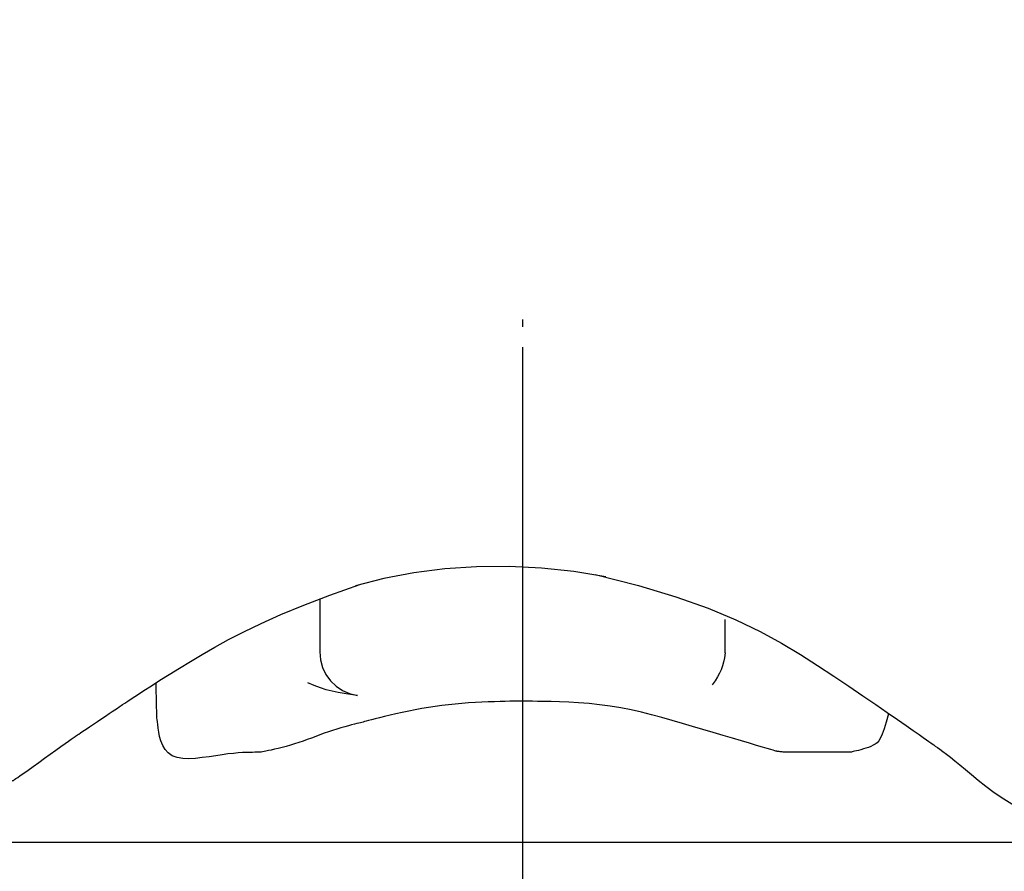
# Model space of a CAD drawing. Extents: x 414 to 834, y -6 to 291.
# Drawn here: x 547 to 560, y 115 to 126 of the extents above; entities that cross this region are included whole.
import ezdxf

# ---------------------------------------------------------------- set-up
doc = ezdxf.new("R2010")
doc.units = 0
doc.header["$MEASUREMENT"] = 0
doc.linetypes.add('DASHDOT', pattern=[25.4, 12.7, -6.35, 0, -6.35])
for name, color, linetype, lineweight in [('HD001_Contour', 2, 'Continuous', 35), ('HD004_CentreLine', 1, 'DASHDOT', 20), ('HD005_Dimensions', 4, 'Continuous', 15)]:
    doc.layers.add(name, color=color, linetype=linetype, lineweight=lineweight)
doc.styles.get("Standard").update_dxf_attribs({"font": 'arial.ttf'})
doc.dimstyles.get("Standard").update_dxf_attribs({"dimtxt": 3, "dimasz": 3, "dimexe": 0.18, "dimexo": 0.0625, "dimgap": 1, "dimtad": 1, "dimdec": 0, "dimzin": 0, "dimdsep": 46, "dimtxsty": 'Standard', "dimcen": 1.5, "dimclrt": 256, "dimadec": 0, "dimazin": 0, "dimtfac": 1, "dimtdec": 0, "dimtofl": 0, "dimtmove": 0, "dimatfit": 3, "dimfxl": 0, "dimtolj": 1, "dimtzin": 0, "dimarcsym": 0})

# ---------------------------------------------------------------- blocks, each defined once
blk = doc.blocks.new('*D291')
at = {"layer": 'Defpoints', "color": 0, "transparency": 16777216}
for p in [(543.536, 119.161), (568.462, 110.376), (543.536, 68.157)]:
    blk.add_point(p, dxfattribs=at)
at = {"layer": 'HD005_Dimensions', "color": 0, "lineweight": -2, "transparency": 16777216}
for p, q in [((543.536, 119.098), (543.536, 67.977)), ((568.462, 110.314), (568.462, 67.977)), ((565.462, 68.157), (546.536, 68.157))]:
    blk.add_line(p, q, dxfattribs=at)
at = {"layer": 'HD005_Dimensions', "color": 0, "transparency": 16777216}
for points in [[(546.536, 68.657), (546.536, 67.657), (543.536, 68.157)], [(565.462, 68.657), (565.462, 67.657), (568.462, 68.157)]]:
    blk.add_solid(points, dxfattribs=at)
at = {"layer": 'HD005_Dimensions', "transparency": 16777216, "insert": (555.999, 70.689), "char_height": 3, "attachment_point": 5}
blk.add_mtext('\\A1;25', dxfattribs=at)
blk = doc.blocks.new('*D293')
at = {"layer": 'Defpoints', "color": 0, "transparency": 16777216}
for p in [(569.319, 137.341), (537.509, 115.37), (569.598, 115.37)]:
    blk.add_point(p, dxfattribs=at)
at = {"layer": 'HD005_Dimensions', "color": 0, "lineweight": -2, "transparency": 16777216}
for p, q in [((569.256, 137.341), (537.329, 137.341)), ((537.509, 134.341), (537.509, 118.37)), ((569.536, 115.37), (537.329, 115.37))]:
    blk.add_line(p, q, dxfattribs=at)
at = {"layer": 'HD005_Dimensions', "color": 0, "transparency": 16777216}
for points in [[(537.009, 134.341), (538.009, 134.341), (537.509, 137.341)], [(537.009, 118.37), (538.009, 118.37), (537.509, 115.37)]]:
    blk.add_solid(points, dxfattribs=at)
at = {"layer": 'HD005_Dimensions', "transparency": 16777216, "insert": (535.003, 126.355), "char_height": 3, "attachment_point": 5, "rotation": 90}
blk.add_mtext('\\A1;22', dxfattribs=at)

msp = doc.modelspace()

# ---------------------------------------------------------------- linework, layer by layer
at = {"layer": 'HD001_Contour', "lineweight": 25}
for points in [[(554.714, 118.903), (554.29, 118.976), (553.859, 119.022), (553.426, 119.043), (552.995, 119.038), (552.571, 119.01), (552.158, 118.958), (551.761, 118.883), (551.383, 118.787)], [(554.573, 118.936), (555.148, 118.791), (555.646, 118.641), (556.076, 118.487), (556.448, 118.331), (556.771, 118.176), (557.054, 118.021), (557.305, 117.87), (557.535, 117.723), (557.75, 117.582), (557.952, 117.448), (558.138, 117.322), (558.309, 117.206), (558.462, 117.101), (558.597, 117.007), (558.714, 116.925), (558.809, 116.858), (558.885, 116.805), (558.942, 116.765), (558.985, 116.734), (559.017, 116.712), (559.041, 116.695), (559.061, 116.681), (559.08, 116.668), (559.102, 116.652), (559.13, 116.633), (559.164, 116.609), (559.204, 116.58), (559.25, 116.545), (559.303, 116.505), (559.363, 116.457), (559.43, 116.403), (559.503, 116.342), (559.584, 116.273), (559.673, 116.198), (559.774, 116.118), (559.886, 116.034), (560.012, 115.948), (560.155, 115.86)], [(550.907, 118.612), (550.907, 118.581), (550.907, 118.501), (550.907, 118.388), (550.907, 118.258), (550.907, 118.129), (550.907, 118.015), (550.907, 117.935), (550.907, 117.905)], [(550.907, 118.612), (550.907, 118.581), (550.907, 118.501), (550.907, 118.388), (550.907, 118.258), (550.907, 118.129), (550.907, 118.015), (550.907, 117.935), (550.907, 117.905)], [(556.304, 117.892), (556.304, 117.911), (556.304, 117.962), (556.304, 118.033), (556.304, 118.115), (556.304, 118.197), (556.304, 118.268), (556.304, 118.319), (556.304, 118.338)], [(556.304, 117.892), (556.304, 117.911), (556.304, 117.962), (556.304, 118.033), (556.304, 118.115), (556.304, 118.197), (556.304, 118.268), (556.304, 118.319), (556.304, 118.338)], [(550.907, 117.905), (550.916, 117.798), (550.944, 117.697), (550.989, 117.605), (551.05, 117.522), (551.123, 117.451), (551.208, 117.393), (551.303, 117.351), (551.407, 117.326)], [(556.304, 117.892), (556.295, 117.827), (556.283, 117.77), (556.268, 117.718), (556.25, 117.669), (556.227, 117.621), (556.2, 117.573), (556.169, 117.522), (556.132, 117.467)], [(551.407, 117.326), (551.316, 117.338), (551.231, 117.35), (551.15, 117.365), (551.071, 117.382), (550.993, 117.402), (550.914, 117.427), (550.832, 117.457), (550.747, 117.494)]]:
    msp.add_lwpolyline(points, dxfattribs=at)
for points, knots in [([(545.987, 123.407), (545.987, 123.407), (545.763, 122.932), (545.763, 122.932), (545.763, 122.932), (545.556, 122.523), (545.556, 122.523), (545.556, 122.523), (545.365, 122.171), (545.365, 122.171), (545.365, 122.171), (545.188, 121.868), (545.188, 121.868), (545.188, 121.868), (545.024, 121.605), (545.024, 121.605), (545.024, 121.605), (544.872, 121.374), (544.872, 121.374), (544.872, 121.374), (544.73, 121.167), (544.73, 121.167), (544.73, 121.167), (544.596, 120.975), (544.596, 120.975), (544.596, 120.975), (544.471, 120.793), (544.471, 120.793), (544.471, 120.793), (544.353, 120.619), (544.353, 120.619), (544.353, 120.619), (544.245, 120.455), (544.245, 120.455), (544.245, 120.455), (544.145, 120.304), (544.145, 120.304), (544.145, 120.304), (544.055, 120.166), (544.055, 120.166), (544.055, 120.166), (543.977, 120.043), (543.977, 120.043), (543.977, 120.043), (543.909, 119.937), (543.909, 119.937), (543.909, 119.937), (543.853, 119.848), (543.853, 119.848), (543.853, 119.848), (543.809, 119.779), (543.809, 119.779), (543.809, 119.779), (543.775, 119.726), (543.775, 119.726), (543.775, 119.726), (543.75, 119.686), (543.75, 119.686), (543.75, 119.686), (543.731, 119.657), (543.731, 119.657), (543.731, 119.657), (543.717, 119.634), (543.717, 119.634), (543.717, 119.634), (543.705, 119.615), (543.705, 119.615), (543.705, 119.615), (543.693, 119.597), (543.693, 119.597), (543.693, 119.597), (543.68, 119.575), (543.68, 119.575), (543.68, 119.575), (543.663, 119.548), (543.663, 119.548), (543.663, 119.548), (543.643, 119.516), (543.643, 119.516), (543.643, 119.516), (543.623, 119.478), (543.623, 119.478), (543.623, 119.478), (543.602, 119.436), (543.602, 119.436), (543.602, 119.436), (543.582, 119.389), (543.582, 119.389), (543.582, 119.389), (543.564, 119.337), (543.564, 119.337), (543.564, 119.337), (543.55, 119.282), (543.55, 119.282), (543.55, 119.282), (543.541, 119.223), (543.541, 119.223), (543.541, 119.223), (543.536, 119.161), (543.536, 119.161), (543.536, 119.161), (543.537, 119.096), (543.537, 119.096), (543.537, 119.096), (543.542, 119.03), (543.542, 119.03), (543.542, 119.03), (543.549, 118.963), (543.549, 118.963), (543.549, 118.963), (543.559, 118.896), (543.559, 118.896), (543.559, 118.896), (543.569, 118.83), (543.569, 118.83), (543.569, 118.83), (543.579, 118.766), (543.579, 118.766), (543.579, 118.766), (543.588, 118.705), (543.588, 118.705), (543.588, 118.705), (543.596, 118.647), (543.596, 118.647), (543.596, 118.647), (543.601, 118.593), (543.601, 118.593), (543.601, 118.593), (543.605, 118.543), (543.605, 118.543), (543.605, 118.543), (543.608, 118.498), (543.608, 118.498), (543.608, 118.498), (543.609, 118.457), (543.609, 118.457), (543.609, 118.457), (543.61, 118.421), (543.61, 118.421), (543.61, 118.421), (543.61, 118.39), (543.61, 118.39), (543.61, 118.39), (543.61, 118.364), (543.61, 118.364), (543.61, 118.364), (543.61, 118.344), (543.61, 118.344), (543.61, 118.344), (543.61, 118.329), (543.61, 118.329), (543.61, 118.329), (543.61, 118.318), (543.61, 118.318), (543.61, 118.318), (543.61, 118.31), (543.61, 118.31), (543.61, 118.31), (543.61, 118.304), (543.61, 118.304), (543.61, 118.304), (543.61, 118.3), (543.61, 118.3), (543.61, 118.3), (543.61, 118.296), (543.61, 118.296), (543.61, 118.296), (543.61, 118.292), (543.61, 118.292), (543.61, 118.292), (543.61, 118.287), (543.61, 118.287), (543.61, 118.287), (543.61, 118.278), (543.61, 118.278), (543.61, 118.278), (543.61, 118.265), (543.61, 118.265), (543.61, 118.265), (543.609, 118.245), (543.609, 118.245), (543.609, 118.245), (543.607, 118.216), (543.607, 118.216), (543.607, 118.216), (543.605, 118.176), (543.605, 118.176), (543.605, 118.176), (543.602, 118.123), (543.602, 118.123), (543.602, 118.123), (543.597, 118.057), (543.597, 118.057), (543.597, 118.057), (543.592, 117.974), (543.592, 117.974), (543.592, 117.974), (543.586, 117.878), (543.586, 117.878), (543.586, 117.878), (543.58, 117.774), (543.58, 117.774), (543.58, 117.774), (543.574, 117.663), (543.574, 117.663), (543.574, 117.663), (543.571, 117.552), (543.571, 117.552), (543.571, 117.552), (543.569, 117.442), (543.569, 117.442), (543.569, 117.442), (543.57, 117.337), (543.57, 117.337), (543.57, 117.337), (543.574, 117.242), (543.574, 117.242), (543.574, 117.242), (543.582, 117.159), (543.582, 117.159), (543.582, 117.159), (543.594, 117.088), (543.594, 117.088), (543.594, 117.088), (543.608, 117.028), (543.608, 117.028), (543.608, 117.028), (543.623, 116.978), (543.623, 116.978), (543.623, 116.978), (543.639, 116.936), (543.639, 116.936), (543.639, 116.936), (543.654, 116.902), (543.654, 116.902), (543.654, 116.902), (543.669, 116.876), (543.669, 116.876), (543.669, 116.876), (543.681, 116.854), (543.681, 116.854), (543.681, 116.854), (543.691, 116.838), (543.691, 116.838), (543.691, 116.838), (543.7, 116.824), (543.7, 116.824), (543.7, 116.824), (543.708, 116.81), (543.708, 116.81), (543.708, 116.81), (543.717, 116.796), (543.717, 116.796), (543.717, 116.796), (543.727, 116.777), (543.727, 116.777), (543.727, 116.777), (543.742, 116.754), (543.742, 116.754), (543.742, 116.754), (543.76, 116.723), (543.76, 116.723), (543.76, 116.723), (543.784, 116.683), (543.784, 116.683), (543.784, 116.683), (543.815, 116.633), (543.815, 116.633), (543.815, 116.633), (543.852, 116.574), (543.852, 116.574), (543.852, 116.574), (543.896, 116.51), (543.896, 116.51), (543.896, 116.51), (543.945, 116.444), (543.945, 116.444), (543.945, 116.444), (544.001, 116.38), (544.001, 116.38), (544.001, 116.38), (544.062, 116.319), (544.062, 116.319), (544.062, 116.319), (544.129, 116.267), (544.129, 116.267), (544.129, 116.267), (544.201, 116.224), (544.201, 116.224), (544.201, 116.224), (544.278, 116.195), (544.278, 116.195), (544.278, 116.195), (544.36, 116.177), (544.36, 116.177), (544.36, 116.177), (544.445, 116.169), (544.445, 116.169), (544.445, 116.169), (544.533, 116.169), (544.533, 116.169), (544.533, 116.169), (544.623, 116.174), (544.623, 116.174), (544.623, 116.174), (544.715, 116.182), (544.715, 116.182), (544.715, 116.182), (544.808, 116.192), (544.808, 116.192), (544.808, 116.192), (544.901, 116.201), (544.901, 116.201), (544.901, 116.201), (544.994, 116.208), (544.994, 116.208), (544.994, 116.208), (545.085, 116.212), (545.085, 116.212), (545.085, 116.212), (545.173, 116.215), (545.173, 116.215), (545.173, 116.215), (545.257, 116.216), (545.257, 116.216), (545.257, 116.216), (545.334, 116.215), (545.334, 116.215), (545.334, 116.215), (545.405, 116.213), (545.405, 116.213), (545.405, 116.213), (545.466, 116.212), (545.466, 116.212), (545.466, 116.212), (545.518, 116.21), (545.518, 116.21), (545.518, 116.21), (545.558, 116.209), (545.558, 116.209), (545.558, 116.209), (545.589, 116.208), (545.589, 116.208), (545.589, 116.208), (545.611, 116.207), (545.611, 116.207), (545.611, 116.207), (545.625, 116.206), (545.625, 116.206), (545.625, 116.206), (545.634, 116.206), (545.634, 116.206), (545.634, 116.206), (545.638, 116.206), (545.638, 116.206), (545.638, 116.206), (545.64, 116.206), (545.64, 116.206), (545.64, 116.206), (545.64, 116.206), (545.64, 116.206), (545.64, 116.206), (545.641, 116.206), (545.641, 116.206), (545.641, 116.206), (545.643, 116.206), (545.643, 116.206), (545.643, 116.206), (545.65, 116.206), (545.65, 116.206), (545.65, 116.206), (545.663, 116.205), (545.663, 116.205), (545.663, 116.205), (545.684, 116.204), (545.684, 116.204), (545.684, 116.204), (545.715, 116.203), (545.715, 116.203), (545.715, 116.203), (545.759, 116.202), (545.759, 116.202), (545.759, 116.202), (545.817, 116.2), (545.817, 116.2), (545.817, 116.2), (545.891, 116.197), (545.891, 116.197), (545.891, 116.197), (545.977, 116.194), (545.977, 116.194), (545.977, 116.194), (546.072, 116.191), (546.072, 116.191), (546.072, 116.191), (546.171, 116.187), (546.171, 116.187), (546.171, 116.187), (546.269, 116.184), (546.269, 116.184), (546.269, 116.184), (546.364, 116.18), (546.364, 116.18), (546.364, 116.18), (546.45, 116.178), (546.45, 116.178), (546.45, 116.178), (546.524, 116.175), (546.524, 116.175), (546.524, 116.175), (546.583, 116.173), (546.583, 116.173), (546.583, 116.173), (546.627, 116.171), (546.627, 116.171), (546.627, 116.171), (546.658, 116.17), (546.658, 116.17), (546.658, 116.17), (546.679, 116.17), (546.679, 116.17), (546.679, 116.17), (546.692, 116.169), (546.692, 116.169), (546.692, 116.169), (546.698, 116.169), (546.698, 116.169), (546.698, 116.169), (546.701, 116.169), (546.701, 116.169), (546.701, 116.169), (546.701, 116.169), (546.701, 116.169), (546.701, 116.169), (546.701, 116.169), (546.701, 116.169), (546.701, 116.169), (546.701, 116.169), (546.701, 116.169), (546.701, 116.169), (546.701, 116.169), (546.701, 116.169), (546.701, 116.169), (546.701, 116.169), (546.701, 116.169), (546.701, 116.169), (546.701, 116.169), (546.701, 116.169), (546.701, 116.169), (546.701, 116.169), (546.701, 116.169), (546.701, 116.169), (546.701, 116.169), (546.701, 116.169), (546.701, 116.169), (546.701, 116.169), (546.701, 116.169), (546.701, 116.169), (546.701, 116.169), (546.701, 116.169), (546.701, 116.169), (546.701, 116.169), (546.701, 116.169), (546.701, 116.169), (546.702, 116.169), (546.702, 116.169), (546.702, 116.169), (546.704, 116.169), (546.704, 116.169), (546.704, 116.169), (546.706, 116.17), (546.706, 116.17), (546.706, 116.17), (546.71, 116.171), (546.71, 116.171), (546.71, 116.171), (546.715, 116.172), (546.715, 116.172), (546.715, 116.172), (546.722, 116.173), (546.722, 116.173), (546.722, 116.173), (546.731, 116.175), (546.731, 116.175), (546.731, 116.175), (546.741, 116.177), (546.741, 116.177), (546.741, 116.177), (546.752, 116.179), (546.752, 116.179), (546.752, 116.179), (546.764, 116.181), (546.764, 116.181), (546.764, 116.181), (546.776, 116.184), (546.776, 116.184), (546.776, 116.184), (546.787, 116.186), (546.787, 116.186), (546.787, 116.186), (546.797, 116.188), (546.797, 116.188), (546.797, 116.188), (546.806, 116.19), (546.806, 116.19), (546.806, 116.19), (546.813, 116.191), (546.813, 116.191), (546.813, 116.191), (546.818, 116.192), (546.818, 116.192), (546.818, 116.192), (546.822, 116.193), (546.822, 116.193), (546.822, 116.193), (546.824, 116.193), (546.824, 116.193), (546.824, 116.193), (546.825, 116.194), (546.825, 116.194), (546.825, 116.194), (546.826, 116.194), (546.826, 116.194), (546.826, 116.194), (546.827, 116.194), (546.827, 116.194), (546.827, 116.194), (546.827, 116.194), (546.827, 116.194), (546.827, 116.194), (546.827, 116.194), (546.827, 116.194), (546.827, 116.194), (546.827, 116.194), (546.827, 116.194), (546.827, 116.194), (546.827, 116.194), (546.827, 116.194), (546.827, 116.194), (546.827, 116.194), (546.827, 116.194), (546.827, 116.194), (546.827, 116.194), (546.827, 116.194), (546.827, 116.194), (546.827, 116.194), (546.827, 116.194), (546.827, 116.194), (546.827, 116.194), (546.827, 116.194), (546.827, 116.194), (546.827, 116.194), (546.827, 116.194), (546.827, 116.194), (546.827, 116.194), (546.827, 116.194), (546.827, 116.194), (546.829, 116.196), (546.829, 116.196), (546.829, 116.196), (546.834, 116.199), (546.834, 116.199), (546.834, 116.199), (546.844, 116.206), (546.844, 116.206), (546.844, 116.206), (546.86, 116.218), (546.86, 116.218), (546.86, 116.218), (546.885, 116.235), (546.885, 116.235), (546.885, 116.235), (546.919, 116.26), (546.919, 116.26), (546.919, 116.26), (546.965, 116.292), (546.965, 116.292), (546.965, 116.292), (547.023, 116.333), (547.023, 116.333), (547.023, 116.333), (547.09, 116.381), (547.09, 116.381), (547.09, 116.381), (547.164, 116.434), (547.164, 116.434), (547.164, 116.434), (547.241, 116.489), (547.241, 116.489), (547.241, 116.489), (547.318, 116.544), (547.318, 116.544), (547.318, 116.544), (547.392, 116.597), (547.392, 116.597), (547.392, 116.597), (547.46, 116.644), (547.46, 116.644), (547.46, 116.644), (547.517, 116.685), (547.517, 116.685), (547.517, 116.685), (547.563, 116.718), (547.563, 116.718), (547.563, 116.718), (547.597, 116.742), (547.597, 116.742), (547.597, 116.742), (547.622, 116.76), (547.622, 116.76), (547.622, 116.76), (547.638, 116.772), (547.638, 116.772), (547.638, 116.772), (547.648, 116.778), (547.648, 116.778), (547.648, 116.778), (547.654, 116.782), (547.654, 116.782), (547.654, 116.782), (547.655, 116.784), (547.655, 116.784), (547.655, 116.784), (547.656, 116.784), (547.656, 116.784), (547.656, 116.784), (547.656, 116.784), (547.656, 116.784), (547.656, 116.784), (547.656, 116.784), (547.656, 116.784), (547.656, 116.784), (547.656, 116.784), (547.656, 116.784), (547.656, 116.784), (547.656, 116.784), (547.656, 116.784), (547.656, 116.784), (547.656, 116.784), (547.656, 116.784), (547.656, 116.784), (547.656, 116.784), (547.656, 116.784), (547.656, 116.784), (547.656, 116.784), (547.656, 116.784), (547.656, 116.784), (547.656, 116.784), (547.656, 116.784), (547.656, 116.784), (547.656, 116.784), (547.656, 116.784), (547.656, 116.784), (547.657, 116.785), (547.657, 116.785), (547.657, 116.785), (547.661, 116.787), (547.661, 116.787), (547.661, 116.787), (547.668, 116.792), (547.668, 116.792), (547.668, 116.792), (547.68, 116.8), (547.68, 116.8), (547.68, 116.8), (547.697, 116.812), (547.697, 116.812), (547.697, 116.812), (547.721, 116.828), (547.721, 116.828), (547.721, 116.828), (547.753, 116.849), (547.753, 116.849), (547.753, 116.849), (547.794, 116.877), (547.794, 116.877), (547.794, 116.877), (547.842, 116.909), (547.842, 116.909), (547.842, 116.909), (547.894, 116.944), (547.894, 116.944), (547.894, 116.944), (547.948, 116.98), (547.948, 116.98), (547.948, 116.98), (548.003, 117.017), (548.003, 117.017), (548.003, 117.017), (548.055, 117.052), (548.055, 117.052), (548.055, 117.052), (548.103, 117.084), (548.103, 117.084), (548.103, 117.084), (548.143, 117.111), (548.143, 117.111), (548.143, 117.111), (548.176, 117.133), (548.176, 117.133), (548.176, 117.133), (548.2, 117.149), (548.2, 117.149), (548.2, 117.149), (548.217, 117.161), (548.217, 117.161), (548.217, 117.161), (548.229, 117.169), (548.229, 117.169), (548.229, 117.169), (548.236, 117.173), (548.236, 117.173), (548.236, 117.173), (548.24, 117.176), (548.24, 117.176), (548.24, 117.176), (548.241, 117.177), (548.241, 117.177), (548.241, 117.177), (548.241, 117.177), (548.241, 117.177), (548.241, 117.177), (548.241, 117.177), (548.241, 117.177), (548.241, 117.177), (548.244, 117.179), (548.244, 117.179), (548.244, 117.179), (548.25, 117.183), (548.25, 117.183), (548.25, 117.183), (548.262, 117.191), (548.262, 117.191), (548.262, 117.191), (548.282, 117.204), (548.282, 117.204), (548.282, 117.204), (548.312, 117.224), (548.312, 117.224), (548.312, 117.224), (548.353, 117.251), (548.353, 117.251), (548.353, 117.251), (548.408, 117.288), (548.408, 117.288), (548.408, 117.288), (548.479, 117.334), (548.479, 117.334), (548.479, 117.334), (548.564, 117.391), (548.564, 117.391), (548.564, 117.391), (548.664, 117.455), (548.664, 117.455), (548.664, 117.455), (548.777, 117.528), (548.777, 117.528), (548.777, 117.528), (548.901, 117.607), (548.901, 117.607), (548.901, 117.607), (549.038, 117.691), (549.038, 117.691), (549.038, 117.691), (549.185, 117.78), (549.185, 117.78), (549.185, 117.78), (549.342, 117.873), (549.342, 117.873), (549.342, 117.873), (549.509, 117.969), (549.509, 117.969), (549.509, 117.969), (549.691, 118.07), (549.691, 118.07), (549.691, 118.07), (549.895, 118.174), (549.895, 118.174), (549.895, 118.174), (550.126, 118.285), (550.126, 118.285), (550.126, 118.285), (550.389, 118.402), (550.389, 118.402), (550.389, 118.402), (550.693, 118.526), (550.693, 118.526), (550.693, 118.526), (551.041, 118.66), (551.041, 118.66), (551.041, 118.66), (551.442, 118.803), (551.442, 118.803)], [0, 0, 0, 0, 1, 1, 1, 2, 2, 2, 3, 3, 3, 4, 4, 4, 5, 5, 5, 6, 6, 6, 7, 7, 7, 8, 8, 8, 9, 9, 9, 10, 10, 10, 11, 11, 11, 12, 12, 12, 13, 13, 13, 14, 14, 14, 15, 15, 15, 16, 16, 16, 17, 17, 17, 18, 18, 18, 19, 19, 19, 20, 20, 20, 21, 21, 21, 22, 22, 22, 23, 23, 23, 24, 24, 24, 25, 25, 25, 26, 26, 26, 27, 27, 27, 28, 28, 28, 29, 29, 29, 30, 30, 30, 31, 31, 31, 32, 32, 32, 33, 33, 33, 34, 34, 34, 35, 35, 35, 36, 36, 36, 37, 37, 37, 38, 38, 38, 39, 39, 39, 40, 40, 40, 41, 41, 41, 42, 42, 42, 43, 43, 43, 44, 44, 44, 45, 45, 45, 46, 46, 46, 47, 47, 47, 48, 48, 48, 49, 49, 49, 50, 50, 50, 51, 51, 51, 52, 52, 52, 53, 53, 53, 54, 54, 54, 55, 55, 55, 56, 56, 56, 57, 57, 57, 58, 58, 58, 59, 59, 59, 60, 60, 60, 61, 61, 61, 62, 62, 62, 63, 63, 63, 64, 64, 64, 65, 65, 65, 66, 66, 66, 67, 67, 67, 68, 68, 68, 69, 69, 69, 70, 70, 70, 71, 71, 71, 72, 72, 72, 73, 73, 73, 74, 74, 74, 75, 75, 75, 76, 76, 76, 77, 77, 77, 78, 78, 78, 79, 79, 79, 80, 80, 80, 81, 81, 81, 82, 82, 82, 83, 83, 83, 84, 84, 84, 85, 85, 85, 86, 86, 86, 87, 87, 87, 88, 88, 88, 89, 89, 89, 90, 90, 90, 91, 91, 91, 92, 92, 92, 93, 93, 93, 94, 94, 94, 95, 95, 95, 96, 96, 96, 97, 97, 97, 98, 98, 98, 99, 99, 99, 100, 100, 100, 101, 101, 101, 102, 102, 102, 103, 103, 103, 104, 104, 104, 105, 105, 105, 106, 106, 106, 107, 107, 107, 108, 108, 108, 109, 109, 109, 110, 110, 110, 111, 111, 111, 112, 112, 112, 113, 113, 113, 114, 114, 114, 115, 115, 115, 116, 116, 116, 117, 117, 117, 118, 118, 118, 119, 119, 119, 120, 120, 120, 121, 121, 121, 122, 122, 122, 123, 123, 123, 124, 124, 124, 125, 125, 125, 126, 126, 126, 127, 127, 127, 128, 128, 128, 129, 129, 129, 130, 130, 130, 131, 131, 131, 132, 132, 132, 133, 133, 133, 134, 134, 134, 135, 135, 135, 136, 136, 136, 137, 137, 137, 138, 138, 138, 139, 139, 139, 140, 140, 140, 141, 141, 141, 142, 142, 142, 143, 143, 143, 144, 144, 144, 145, 145, 145, 146, 146, 146, 147, 147, 147, 148, 148, 148, 149, 149, 149, 150, 150, 150, 151, 151, 151, 152, 152, 152, 153, 153, 153, 154, 154, 154, 155, 155, 155, 156, 156, 156, 157, 157, 157, 158, 158, 158, 159, 159, 159, 160, 160, 160, 161, 161, 161, 162, 162, 162, 163, 163, 163, 164, 164, 164, 165, 165, 165, 166, 166, 166, 167, 167, 167, 168, 168, 168, 169, 169, 169, 170, 170, 170, 171, 171, 171, 172, 172, 172, 173, 173, 173, 174, 174, 174, 175, 175, 175, 176, 176, 176, 177, 177, 177, 178, 178, 178, 179, 179, 179, 180, 180, 180, 181, 181, 181, 182, 182, 182, 183, 183, 183, 184, 184, 184, 185, 185, 185, 186, 186, 186, 187, 187, 187, 188, 188, 188, 189, 189, 189, 190, 190, 190, 191, 191, 191, 192, 192, 192, 193, 193, 193, 194, 194, 194, 195, 195, 195, 196, 196, 196, 197, 197, 197, 198, 198, 198, 199, 199, 199, 200, 200, 200, 201, 201, 201, 202, 202, 202, 203, 203, 203, 204, 204, 204, 205, 205, 205, 206, 206, 206, 207, 207, 207, 208, 208, 208, 209, 209, 209, 210, 210, 210, 211, 211, 211, 212, 212, 212, 213, 213, 213, 214, 214, 214, 215, 215, 215, 216, 216, 216, 217, 217, 217, 218, 218, 218, 219, 219, 219, 220, 220, 220, 221, 221, 221, 222, 222, 222, 223, 223, 223, 224, 224, 224, 225, 225, 225, 226, 226, 226, 227, 227, 227, 228, 228, 228, 229, 229, 229, 230, 230, 230, 231, 231, 231, 232, 232, 232, 233, 233, 233, 234, 234, 234, 235, 235, 235, 236, 236, 236, 237, 237, 237, 238, 238, 238, 239, 239, 239, 240, 240, 240, 241, 241, 241, 242, 242, 242, 243, 243, 243, 244, 244, 244, 245, 245, 245, 246, 246, 246, 247, 247, 247, 248, 248, 248, 249, 249, 249, 250, 250, 250, 251, 251, 251, 252, 252, 252, 253, 253, 253, 254, 254, 254, 255, 255, 255, 256, 256, 256, 257, 257, 257, 258, 258, 258, 259, 259, 259, 260, 260, 260, 261, 261, 261, 262, 262, 262, 263, 263, 263, 264, 264, 264, 264]), ([(558.477, 117.082), (558.477, 117.082), (558.446, 116.969), (558.446, 116.969), (558.446, 116.969), (558.419, 116.88), (558.419, 116.88), (558.419, 116.88), (558.395, 116.812), (558.395, 116.812), (558.395, 116.812), (558.372, 116.76), (558.372, 116.76), (558.372, 116.76), (558.349, 116.723), (558.349, 116.723), (558.349, 116.723), (558.326, 116.696), (558.326, 116.696), (558.326, 116.696), (558.301, 116.677), (558.301, 116.677), (558.301, 116.677), (558.274, 116.662), (558.274, 116.662), (558.274, 116.662), (558.244, 116.648), (558.244, 116.648), (558.244, 116.648), (558.211, 116.635), (558.211, 116.635), (558.211, 116.635), (558.177, 116.624), (558.177, 116.624), (558.177, 116.624), (558.144, 116.613), (558.144, 116.613), (558.144, 116.613), (558.111, 116.604), (558.111, 116.604), (558.111, 116.604), (558.08, 116.595), (558.08, 116.595), (558.08, 116.595), (558.052, 116.588), (558.052, 116.588), (558.052, 116.588), (558.028, 116.582), (558.028, 116.582), (558.028, 116.582), (558.01, 116.578), (558.01, 116.578), (558.01, 116.578), (557.996, 116.574), (557.996, 116.574), (557.996, 116.574), (557.986, 116.572), (557.986, 116.572), (557.986, 116.572), (557.979, 116.57), (557.979, 116.57), (557.979, 116.57), (557.975, 116.569), (557.975, 116.569), (557.975, 116.569), (557.973, 116.569), (557.973, 116.569), (557.973, 116.569), (557.972, 116.569), (557.972, 116.569), (557.972, 116.569), (557.972, 116.569), (557.972, 116.569), (557.972, 116.569), (557.972, 116.569), (557.972, 116.569), (557.972, 116.569), (557.97, 116.569), (557.97, 116.569), (557.97, 116.569), (557.964, 116.569), (557.964, 116.569), (557.964, 116.569), (557.954, 116.569), (557.954, 116.569), (557.954, 116.569), (557.937, 116.569), (557.937, 116.569), (557.937, 116.569), (557.911, 116.569), (557.911, 116.569), (557.911, 116.569), (557.875, 116.569), (557.875, 116.569), (557.875, 116.569), (557.827, 116.569), (557.827, 116.569), (557.827, 116.569), (557.766, 116.569), (557.766, 116.569), (557.766, 116.569), (557.695, 116.569), (557.695, 116.569), (557.695, 116.569), (557.617, 116.569), (557.617, 116.569), (557.617, 116.569), (557.536, 116.569), (557.536, 116.569), (557.536, 116.569), (557.455, 116.569), (557.455, 116.569), (557.455, 116.569), (557.377, 116.569), (557.377, 116.569), (557.377, 116.569), (557.306, 116.569), (557.306, 116.569), (557.306, 116.569), (557.246, 116.569), (557.246, 116.569), (557.246, 116.569), (557.198, 116.569), (557.198, 116.569), (557.198, 116.569), (557.161, 116.569), (557.161, 116.569), (557.161, 116.569), (557.136, 116.569), (557.136, 116.569), (557.136, 116.569), (557.118, 116.569), (557.118, 116.569), (557.118, 116.569), (557.108, 116.569), (557.108, 116.569), (557.108, 116.569), (557.103, 116.569), (557.103, 116.569), (557.103, 116.569), (557.1, 116.569), (557.1, 116.569), (557.1, 116.569), (557.1, 116.569), (557.1, 116.569), (557.1, 116.569), (557.1, 116.569), (557.1, 116.569), (557.1, 116.569), (557.1, 116.569), (557.1, 116.569), (557.1, 116.569), (557.1, 116.569), (557.1, 116.569), (557.1, 116.569), (557.1, 116.569), (557.1, 116.569), (557.1, 116.569), (557.1, 116.569), (557.1, 116.569), (557.1, 116.569), (557.1, 116.569), (557.1, 116.569), (557.1, 116.569), (557.1, 116.569), (557.1, 116.569), (557.1, 116.569), (557.1, 116.569), (557.1, 116.569), (557.1, 116.569), (557.1, 116.569), (557.1, 116.569), (557.1, 116.569), (557.1, 116.569), (557.1, 116.569), (557.1, 116.569), (557.099, 116.569), (557.099, 116.569), (557.099, 116.569), (557.098, 116.569), (557.098, 116.569), (557.098, 116.569), (557.096, 116.569), (557.096, 116.569), (557.096, 116.569), (557.092, 116.569), (557.092, 116.569), (557.092, 116.569), (557.088, 116.57), (557.088, 116.57), (557.088, 116.57), (557.082, 116.571), (557.082, 116.571), (557.082, 116.571), (557.074, 116.572), (557.074, 116.572), (557.074, 116.572), (557.065, 116.573), (557.065, 116.573), (557.065, 116.573), (557.055, 116.574), (557.055, 116.574), (557.055, 116.574), (557.045, 116.576), (557.045, 116.576), (557.045, 116.576), (557.035, 116.577), (557.035, 116.577), (557.035, 116.577), (557.025, 116.578), (557.025, 116.578), (557.025, 116.578), (557.016, 116.579), (557.016, 116.579), (557.016, 116.579), (557.008, 116.58), (557.008, 116.58), (557.008, 116.58), (557.002, 116.581), (557.002, 116.581), (557.002, 116.581), (556.997, 116.581), (556.997, 116.581), (556.997, 116.581), (556.994, 116.582), (556.994, 116.582), (556.994, 116.582), (556.992, 116.582), (556.992, 116.582), (556.992, 116.582), (556.991, 116.582), (556.991, 116.582), (556.991, 116.582), (556.99, 116.582), (556.99, 116.582), (556.99, 116.582), (556.99, 116.582), (556.99, 116.582), (556.99, 116.582), (556.99, 116.582), (556.99, 116.582), (556.99, 116.582), (556.989, 116.582), (556.989, 116.582), (556.989, 116.582), (556.987, 116.583), (556.987, 116.583), (556.987, 116.583), (556.98, 116.585), (556.98, 116.585), (556.98, 116.585), (556.966, 116.589), (556.966, 116.589), (556.966, 116.589), (556.944, 116.596), (556.944, 116.596), (556.944, 116.596), (556.91, 116.606), (556.91, 116.606), (556.91, 116.606), (556.864, 116.62), (556.864, 116.62), (556.864, 116.62), (556.801, 116.638), (556.801, 116.638), (556.801, 116.638), (556.722, 116.661), (556.722, 116.661), (556.722, 116.661), (556.628, 116.689), (556.628, 116.689), (556.628, 116.689), (556.521, 116.721), (556.521, 116.721), (556.521, 116.721), (556.403, 116.756), (556.403, 116.756), (556.403, 116.756), (556.276, 116.793), (556.276, 116.793), (556.276, 116.793), (556.144, 116.833), (556.144, 116.833), (556.144, 116.833), (556.008, 116.873), (556.008, 116.873), (556.008, 116.873), (555.871, 116.913), (555.871, 116.913), (555.871, 116.913), (555.734, 116.954), (555.734, 116.954), (555.734, 116.954), (555.598, 116.994), (555.598, 116.994), (555.598, 116.994), (555.461, 117.032), (555.461, 117.032), (555.461, 117.032), (555.325, 117.069), (555.325, 117.069), (555.325, 117.069), (555.189, 117.103), (555.189, 117.103), (555.189, 117.103), (555.051, 117.134), (555.051, 117.134), (555.051, 117.134), (554.913, 117.161), (554.913, 117.161), (554.913, 117.161), (554.773, 117.184), (554.773, 117.184), (554.773, 117.184), (554.631, 117.203), (554.631, 117.203), (554.631, 117.203), (554.491, 117.217), (554.491, 117.217), (554.491, 117.217), (554.353, 117.228), (554.353, 117.228), (554.353, 117.228), (554.221, 117.236), (554.221, 117.236), (554.221, 117.236), (554.098, 117.241), (554.098, 117.241), (554.098, 117.241), (553.986, 117.244), (553.986, 117.244), (553.986, 117.244), (553.887, 117.246), (553.887, 117.246), (553.887, 117.246), (553.804, 117.247), (553.804, 117.247), (553.804, 117.247), (553.738, 117.248), (553.738, 117.248), (553.738, 117.248), (553.687, 117.249), (553.687, 117.249), (553.687, 117.249), (553.648, 117.249), (553.648, 117.249), (553.648, 117.249), (553.616, 117.249), (553.616, 117.249), (553.616, 117.249), (553.587, 117.249), (553.587, 117.249), (553.587, 117.249), (553.558, 117.249), (553.558, 117.249), (553.558, 117.249), (553.526, 117.249), (553.526, 117.249), (553.526, 117.249), (553.486, 117.248), (553.486, 117.248), (553.486, 117.248), (553.436, 117.248), (553.436, 117.248), (553.436, 117.248), (553.376, 117.247), (553.376, 117.247), (553.376, 117.247), (553.307, 117.245), (553.307, 117.245), (553.307, 117.245), (553.232, 117.243), (553.232, 117.243), (553.232, 117.243), (553.15, 117.24), (553.15, 117.24), (553.15, 117.24), (553.065, 117.237), (553.065, 117.237), (553.065, 117.237), (552.978, 117.233), (552.978, 117.233), (552.978, 117.233), (552.888, 117.227), (552.888, 117.227), (552.888, 117.227), (552.799, 117.22), (552.799, 117.22), (552.799, 117.22), (552.71, 117.212), (552.71, 117.212), (552.71, 117.212), (552.621, 117.202), (552.621, 117.202), (552.621, 117.202), (552.532, 117.192), (552.532, 117.192), (552.532, 117.192), (552.443, 117.179), (552.443, 117.179), (552.443, 117.179), (552.355, 117.166), (552.355, 117.166), (552.355, 117.166), (552.266, 117.151), (552.266, 117.151), (552.266, 117.151), (552.178, 117.135), (552.178, 117.135), (552.178, 117.135), (552.09, 117.117), (552.09, 117.117), (552.09, 117.117), (552.004, 117.099), (552.004, 117.099), (552.004, 117.099), (551.921, 117.081), (551.921, 117.081), (551.921, 117.081), (551.842, 117.062), (551.842, 117.062), (551.842, 117.062), (551.768, 117.044), (551.768, 117.044), (551.768, 117.044), (551.702, 117.028), (551.702, 117.028), (551.702, 117.028), (551.643, 117.013), (551.643, 117.013), (551.643, 117.013), (551.595, 117), (551.595, 117), (551.595, 117), (551.556, 116.991), (551.556, 116.991), (551.556, 116.991), (551.526, 116.983), (551.526, 116.983), (551.526, 116.983), (551.503, 116.977), (551.503, 116.977), (551.503, 116.977), (551.483, 116.972), (551.483, 116.972), (551.483, 116.972), (551.466, 116.967), (551.466, 116.967), (551.466, 116.967), (551.448, 116.963), (551.448, 116.963), (551.448, 116.963), (551.427, 116.958), (551.427, 116.958), (551.427, 116.958), (551.402, 116.951), (551.402, 116.951), (551.402, 116.951), (551.37, 116.943), (551.37, 116.943), (551.37, 116.943), (551.331, 116.933), (551.331, 116.933), (551.331, 116.933), (551.287, 116.921), (551.287, 116.921), (551.287, 116.921), (551.239, 116.908), (551.239, 116.908), (551.239, 116.908), (551.188, 116.894), (551.188, 116.894), (551.188, 116.894), (551.134, 116.877), (551.134, 116.877), (551.134, 116.877), (551.078, 116.86), (551.078, 116.86), (551.078, 116.86), (551.021, 116.841), (551.021, 116.841), (551.021, 116.841), (550.965, 116.822), (550.965, 116.822), (550.965, 116.822), (550.909, 116.801), (550.909, 116.801), (550.909, 116.801), (550.853, 116.781), (550.853, 116.781), (550.853, 116.781), (550.797, 116.759), (550.797, 116.759), (550.797, 116.759), (550.74, 116.738), (550.74, 116.738), (550.74, 116.738), (550.684, 116.718), (550.684, 116.718), (550.684, 116.718), (550.628, 116.698), (550.628, 116.698), (550.628, 116.698), (550.571, 116.68), (550.571, 116.68), (550.571, 116.68), (550.515, 116.663), (550.515, 116.663), (550.515, 116.663), (550.459, 116.647), (550.459, 116.647), (550.459, 116.647), (550.405, 116.633), (550.405, 116.633), (550.405, 116.633), (550.353, 116.62), (550.353, 116.62), (550.353, 116.62), (550.305, 116.609), (550.305, 116.609), (550.305, 116.609), (550.26, 116.599), (550.26, 116.599), (550.26, 116.599), (550.222, 116.591), (550.222, 116.591), (550.222, 116.591), (550.19, 116.584), (550.19, 116.584), (550.19, 116.584), (550.164, 116.579), (550.164, 116.579), (550.164, 116.579), (550.144, 116.575), (550.144, 116.575), (550.144, 116.575), (550.128, 116.572), (550.128, 116.572), (550.128, 116.572), (550.113, 116.57), (550.113, 116.57), (550.113, 116.57), (550.099, 116.569), (550.099, 116.569), (550.099, 116.569), (550.083, 116.569), (550.083, 116.569), (550.083, 116.569), (550.064, 116.569), (550.064, 116.569), (550.064, 116.569), (550.04, 116.569), (550.04, 116.569), (550.04, 116.569), (550.01, 116.568), (550.01, 116.568), (550.01, 116.568), (549.972, 116.568), (549.972, 116.568), (549.972, 116.568), (549.928, 116.567), (549.928, 116.567), (549.928, 116.567), (549.877, 116.565), (549.877, 116.565), (549.877, 116.565), (549.82, 116.561), (549.82, 116.561), (549.82, 116.561), (549.756, 116.555), (549.756, 116.555), (549.756, 116.555), (549.684, 116.548), (549.684, 116.548), (549.684, 116.548), (549.606, 116.537), (549.606, 116.537), (549.606, 116.537), (549.522, 116.524), (549.522, 116.524), (549.522, 116.524), (549.433, 116.51), (549.433, 116.51), (549.433, 116.51), (549.342, 116.498), (549.342, 116.498), (549.342, 116.498), (549.252, 116.488), (549.252, 116.488), (549.252, 116.488), (549.165, 116.484), (549.165, 116.484), (549.165, 116.484), (549.082, 116.487), (549.082, 116.487), (549.082, 116.487), (549.008, 116.5), (549.008, 116.5), (549.008, 116.5), (548.943, 116.524), (548.943, 116.524), (548.943, 116.524), (548.89, 116.56), (548.89, 116.56), (548.89, 116.56), (548.848, 116.607), (548.848, 116.607), (548.848, 116.607), (548.816, 116.661), (548.816, 116.661), (548.816, 116.661), (548.791, 116.72), (548.791, 116.72), (548.791, 116.72), (548.774, 116.78), (548.774, 116.78), (548.774, 116.78), (548.762, 116.838), (548.762, 116.838), (548.762, 116.838), (548.754, 116.892), (548.754, 116.892), (548.754, 116.892), (548.749, 116.939), (548.749, 116.939), (548.749, 116.939), (548.744, 116.976), (548.744, 116.976), (548.744, 116.976), (548.741, 117.004), (548.741, 117.004), (548.741, 117.004), (548.739, 117.023), (548.739, 117.023), (548.739, 117.023), (548.738, 117.037), (548.738, 117.037), (548.738, 117.037), (548.737, 117.045), (548.737, 117.045), (548.737, 117.045), (548.736, 117.049), (548.736, 117.049), (548.736, 117.049), (548.736, 117.051), (548.736, 117.051), (548.736, 117.051), (548.736, 117.051), (548.736, 117.051), (548.736, 117.051), (548.736, 117.051), (548.736, 117.051), (548.736, 117.051), (548.736, 117.052), (548.736, 117.052), (548.736, 117.052), (548.736, 117.056), (548.736, 117.056), (548.736, 117.056), (548.736, 117.064), (548.736, 117.064), (548.736, 117.064), (548.735, 117.077), (548.735, 117.077), (548.735, 117.077), (548.735, 117.097), (548.735, 117.097), (548.735, 117.097), (548.735, 117.124), (548.735, 117.124), (548.735, 117.124), (548.734, 117.16), (548.734, 117.16), (548.734, 117.16), (548.733, 117.205), (548.733, 117.205), (548.733, 117.205), (548.732, 117.257), (548.732, 117.257), (548.732, 117.257), (548.731, 117.311), (548.731, 117.311), (548.731, 117.311), (548.73, 117.364), (548.73, 117.364), (548.73, 117.364), (548.729, 117.412), (548.729, 117.412), (548.729, 117.412), (548.728, 117.452), (548.728, 117.452), (548.728, 117.452), (548.728, 117.478), (548.728, 117.478), (548.728, 117.478), (548.728, 117.487), (548.728, 117.487)], [0, 0, 0, 0, 1, 1, 1, 2, 2, 2, 3, 3, 3, 4, 4, 4, 5, 5, 5, 6, 6, 6, 7, 7, 7, 8, 8, 8, 9, 9, 9, 10, 10, 10, 11, 11, 11, 12, 12, 12, 13, 13, 13, 14, 14, 14, 15, 15, 15, 16, 16, 16, 17, 17, 17, 18, 18, 18, 19, 19, 19, 20, 20, 20, 21, 21, 21, 22, 22, 22, 23, 23, 23, 24, 24, 24, 25, 25, 25, 26, 26, 26, 27, 27, 27, 28, 28, 28, 29, 29, 29, 30, 30, 30, 31, 31, 31, 32, 32, 32, 33, 33, 33, 34, 34, 34, 35, 35, 35, 36, 36, 36, 37, 37, 37, 38, 38, 38, 39, 39, 39, 40, 40, 40, 41, 41, 41, 42, 42, 42, 43, 43, 43, 44, 44, 44, 45, 45, 45, 46, 46, 46, 47, 47, 47, 48, 48, 48, 49, 49, 49, 50, 50, 50, 51, 51, 51, 52, 52, 52, 53, 53, 53, 54, 54, 54, 55, 55, 55, 56, 56, 56, 57, 57, 57, 58, 58, 58, 59, 59, 59, 60, 60, 60, 61, 61, 61, 62, 62, 62, 63, 63, 63, 64, 64, 64, 65, 65, 65, 66, 66, 66, 67, 67, 67, 68, 68, 68, 69, 69, 69, 70, 70, 70, 71, 71, 71, 72, 72, 72, 73, 73, 73, 74, 74, 74, 75, 75, 75, 76, 76, 76, 77, 77, 77, 78, 78, 78, 79, 79, 79, 80, 80, 80, 81, 81, 81, 82, 82, 82, 83, 83, 83, 84, 84, 84, 85, 85, 85, 86, 86, 86, 87, 87, 87, 88, 88, 88, 89, 89, 89, 90, 90, 90, 91, 91, 91, 92, 92, 92, 93, 93, 93, 94, 94, 94, 95, 95, 95, 96, 96, 96, 97, 97, 97, 98, 98, 98, 99, 99, 99, 100, 100, 100, 101, 101, 101, 102, 102, 102, 103, 103, 103, 104, 104, 104, 105, 105, 105, 106, 106, 106, 107, 107, 107, 108, 108, 108, 109, 109, 109, 110, 110, 110, 111, 111, 111, 112, 112, 112, 113, 113, 113, 114, 114, 114, 115, 115, 115, 116, 116, 116, 117, 117, 117, 118, 118, 118, 119, 119, 119, 120, 120, 120, 121, 121, 121, 122, 122, 122, 123, 123, 123, 124, 124, 124, 125, 125, 125, 126, 126, 126, 127, 127, 127, 128, 128, 128, 129, 129, 129, 130, 130, 130, 131, 131, 131, 132, 132, 132, 133, 133, 133, 134, 134, 134, 135, 135, 135, 136, 136, 136, 137, 137, 137, 138, 138, 138, 139, 139, 139, 140, 140, 140, 141, 141, 141, 142, 142, 142, 143, 143, 143, 144, 144, 144, 145, 145, 145, 146, 146, 146, 147, 147, 147, 148, 148, 148, 149, 149, 149, 150, 150, 150, 151, 151, 151, 152, 152, 152, 153, 153, 153, 154, 154, 154, 155, 155, 155, 156, 156, 156, 157, 157, 157, 158, 158, 158, 159, 159, 159, 160, 160, 160, 161, 161, 161, 162, 162, 162, 163, 163, 163, 164, 164, 164, 165, 165, 165, 166, 166, 166, 167, 167, 167, 168, 168, 168, 169, 169, 169, 170, 170, 170, 171, 171, 171, 172, 172, 172, 173, 173, 173, 174, 174, 174, 175, 175, 175, 176, 176, 176, 177, 177, 177, 178, 178, 178, 179, 179, 179, 180, 180, 180, 181, 181, 181, 182, 182, 182, 183, 183, 183, 184, 184, 184, 185, 185, 185, 186, 186, 186, 187, 187, 187, 188, 188, 188, 189, 189, 189, 190, 190, 190, 191, 191, 191, 192, 192, 192, 193, 193, 193, 194, 194, 194, 195, 195, 195, 196, 196, 196, 197, 197, 197, 198, 198, 198, 199, 199, 199, 200, 200, 200, 201, 201, 201, 202, 202, 202, 203, 203, 203, 204, 204, 204, 205, 205, 205, 206, 206, 206, 207, 207, 207, 208, 208, 208, 209, 209, 209, 210, 210, 210, 211, 211, 211, 212, 212, 212, 213, 213, 213, 214, 214, 214, 215, 215, 215, 216, 216, 216, 217, 217, 217, 218, 218, 218, 219, 219, 219, 220, 220, 220, 221, 221, 221, 222, 222, 222, 223, 223, 223, 224, 224, 224, 225, 225, 225, 226, 226, 226, 227, 227, 227, 228, 228, 228, 229, 229, 229, 230, 230, 230, 231, 231, 231, 232, 232, 232, 232])]:
    msp.add_open_spline(points, degree=3, knots=knots, dxfattribs=at)
at = {"layer": 'HD004_CentreLine', "lineweight": 25}
msp.add_lwpolyline([(553.605, 286.013), (553.605, 278.648), (553.605, 259.23), (553.605, 231.777), (553.605, 200.306), (553.605, 168.836), (553.605, 141.383), (553.605, 121.965), (553.605, 114.599)], dxfattribs=at)

# ---------------------------------------------------------------- dimensions: what is measured, and where the dimension line sits
at = {"layer": 'HD005_Dimensions'}
dim = msp.add_linear_dim(base=(537.509, 115.37), p1=(569.319, 137.341), p2=(569.598, 115.37), angle=90, dimstyle='Standard', dxfattribs=at)
dim.commit()
dim.dimension.update_dxf_attribs({"geometry": '*D293', "text_midpoint": (535.003, 126.355)})
dim = msp.add_linear_dim(base=(543.536, 68.157), p1=(568.462, 110.376), p2=(543.536, 119.161), dimstyle='Standard', dxfattribs=at)
dim.commit()
dim.dimension.update_dxf_attribs({"geometry": '*D291', "text_midpoint": (555.999, 70.689)})

doc.saveas('drawing.dxf')
